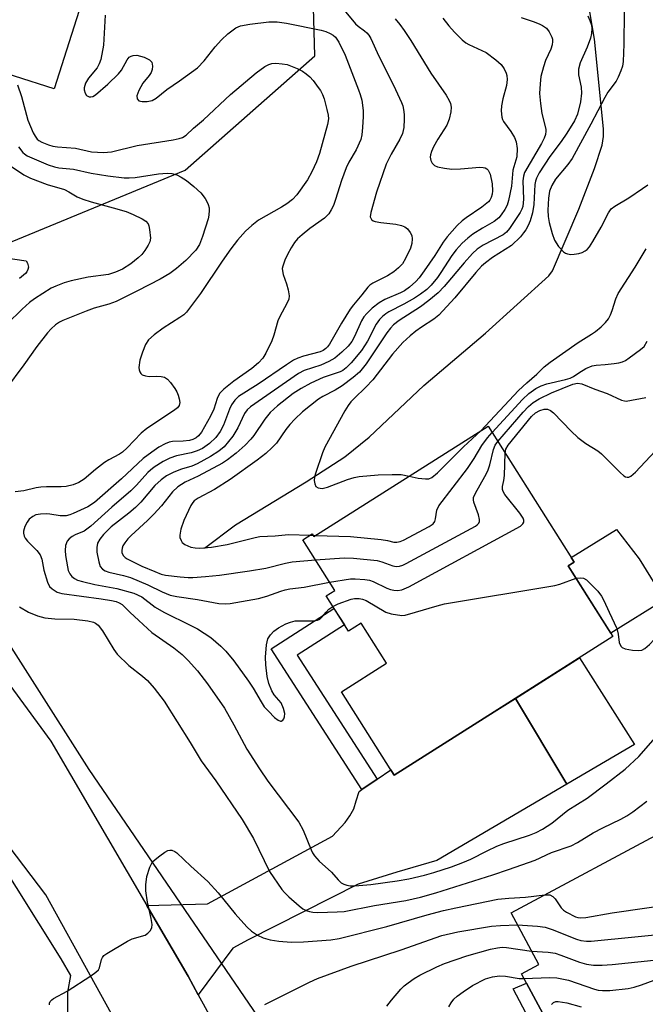
# Model space of a CAD drawing. Units: inches. Extents: x 1267762 to 1273762, y 501453 to 505453.
# Drawn here: x 1267930 to 1268076, y 503908 to 504139 of the extents above; entities that cross this region are included whole.
import ezdxf

# ---------------------------------------------------------------- set-up
doc = ezdxf.new("R2010")
doc.units = ezdxf.units.IN
doc.header["$MEASUREMENT"] = 0
for name, color, linetype in [('BLDG-Footprint', 5, 'Continuous'), ('CULTRL-Pad', 6, 'Continuous'), ('HYDRO-Single Line Stream', 4, 'Continuous'), ('NTRL-Trees', 3, 'Continuous'), ('TRANS-Driveway', 251, 'Continuous'), ('TRANS-Non Street Sidewalk', 7, 'Continuous'), ('TRANS-Road', 130, 'Continuous'), ('Undefined', 1, 'Continuous')]:
    doc.layers.add(name, color=color, linetype=linetype)

msp = doc.modelspace()

# ---------------------------------------------------------------- linework, layer by layer
at = {"layer": 'BLDG-Footprint'}
for points, elevation in [([(1267922.05, 504187.32), (1267929.05, 504157.76), (1267947.3, 504151.62), (1267938.01, 504122.41), (1267919.34, 504128.35), (1267891.55, 504102.45), (1267872.06, 504123.38), (1267876.23, 504127.26), (1267888.22, 504138.44), (1267892.74, 504142.65), (1267883.2, 504145.39), (1267883.76, 504147.38), (1267887.64, 504161.24), (1267888.23, 504163.34), (1267898.39, 504160.49), (1267893.63, 504180.59)], 304.74), ([(1268039.61, 504043.51), (1268059.73, 504011.7), (1268058.35, 504010.83), (1268068.84, 503994.24), (1268041.03, 503976.65), (1268017.59, 503961.82), (1268005.27, 503981.31), (1268015.84, 503988), (1268009.91, 503997.38), (1268006.92, 503995.49), (1268001.67, 504003.79), (1268003.7, 504005.07), (1267996.22, 504016.9), (1267998.41, 504018.28), (1267998.79, 504017.69)], 295.87), ([(1268083.18, 503950.04), (1268088.44, 503940.21), (1268093.94, 503943.15), (1268103, 503926.21), (1268107.17, 503928.44), (1268117.8, 503908.58), (1268108.06, 503903.37), (1268113.38, 503893.43), (1268078.12, 503874.57), (1268079.28, 503872.39), (1268072.91, 503868.98), (1268071.01, 503872.53), (1268060.66, 503891.83), (1268063.9, 503893.56), (1268058.31, 503904), (1268055.14, 503902.3), (1268054.57, 503901.99), (1268048.59, 503913.17), (1268047.43, 503915.33), (1268051.48, 503917.5), (1268045, 503929.62)], 307.79)]:
    msp.add_lwpolyline(points, close=True, dxfattribs=dict(at, elevation=elevation))
at = {"layer": 'CULTRL-Pad'}
msp.add_lwpolyline([(1268080.9, 504002.83), (1268068.31, 503995.09), (1268058.35, 504010.83), (1268059.73, 504011.7), (1268059.03, 504012.8), (1268069.66, 504019.34), (1268075, 504012.43)], close=True, dxfattribs=at)
at = {"layer": 'HYDRO-Single Line Stream'}
msp.add_lwpolyline([(1267973.21, 504014.95), (1267980.47, 504020.42), (1267997.02, 504030.44), (1268006.06, 504036.33), (1268011.76, 504040.93), (1268024.6, 504052.99), (1268039.01, 504065.28), (1268053.82, 504078.65), (1268054.7, 504079.86), (1268060.88, 504094.31), (1268064.52, 504103.81), (1268066.34, 504109.27), (1268066.66, 504111.26), (1268066.65, 504113.07), (1268064.54, 504134.08), (1268063.34, 504140.91)], dxfattribs=at)
at = {"layer": 'NTRL-Trees'}
msp.add_lwpolyline([(1268309.71, 503442.89), (1268307.68, 503523.04), (1268318.9, 503616.71), (1268315.97, 503698.18), (1268246.18, 503805.75), (1268239.37, 503816.25), (1268236.01, 503849.09), (1268233.52, 503873.33), (1268225.17, 503878.19), (1268213.03, 503885.25), (1268200.67, 503885.13), (1268153.4, 503884.67), (1268036.74, 503849.43), (1268010.35, 503869.32), (1267946.25, 503963.19), (1267893.59, 504045.61), (1267906.7, 504077.9), (1267968.68, 504103.42), (1267999.06, 504130.16), (1267997.85, 504172.69)], dxfattribs=at)
msp.add_lwpolyline([(1267941.18, 503900.07), (1267903.23, 503893.33), (1267853.4, 503906.34), (1267806.38, 503961.21), (1267794.44, 503982.05), (1267792.98, 504004.08), (1267795.42, 504011.39), (1267811.03, 504028.47), (1267833.96, 504037.25), (1267850.26, 504033.31), (1267870.64, 504012.93), (1267912.96, 503961.21), (1267939.61, 503918.88), (1267941.83, 503914.96), (1267941.18, 503911.05)], close=True, dxfattribs=at)
at = {"layer": 'TRANS-Driveway'}
for points in [[(1268058.04, 503959.69), (1268046, 503979.79), (1268061.01, 503989.29), (1268073.86, 503968.97)], [(1268058.04, 503959.69), (1268027.63, 503941.86), (1268018.24, 503939.13), (1268009.19, 503936.31), (1267983.42, 503923.26), (1267979.83, 503921.38), (1267971.76, 503910.41), (1267969.36, 503914.81), (1267960.56, 503929.88), (1267959.72, 503931.33), (1267973.95, 503931.71), (1268003.21, 503947.54), (1268006.16, 503950.78), (1268007.21, 503952.3), (1268008.16, 503953.92), (1268008.73, 503955.82), (1268009.43, 503958), (1268010.07, 503958.44), (1268013.6, 503960.88), (1268016.8, 503963.08), (1268017.59, 503961.82), (1268041.03, 503976.65), (1268046, 503979.79)]]:
    msp.add_lwpolyline(points, close=True, dxfattribs=at)
at = {"layer": 'TRANS-Non Street Sidewalk'}
for points in [[(1268013.6, 503960.88), (1268010.07, 503958.44), (1267988.83, 503991.37), (1268003.53, 504000.85), (1268005.96, 503997.01), (1267994.9, 503989.88)], [(1268059.28, 503894.39), (1268055.93, 503892.04), (1268045.51, 503911.83), (1268048.59, 503913.17), (1268054.57, 503901.99), (1268055.14, 503902.3)]]:
    msp.add_lwpolyline(points, close=True, dxfattribs=at)
at = {"layer": 'TRANS-Road'}
for points in [[(1267904.51, 504014.36), (1267937.28, 503969.78), (1267959.72, 503931.33), (1267960.56, 503929.88), (1267969.36, 503914.81), (1267971.76, 503910.41), (1267972.88, 503908.35), (1267995.48, 503866.94)], [(1267959.33, 503891.73), (1267936.1, 503933.79), (1267894.81, 503988.08)]]:
    msp.add_lwpolyline(points, dxfattribs=at)
at = {"layer": 'Undefined'}
for p, q in [((1267997.95, 504017.99, 290), (1267998.61, 504017.96, 290)), ((1267998.61, 504017.96, 290), (1267999.19, 504017.94, 290))]:
    msp.add_line(p, q, dxfattribs=at)
for points, elevation in [([(1268005.56, 504141.28), (1268008.57, 504137.68), (1268009.19, 504137.12), (1268010.71, 504136.02), (1268011.25, 504135.55), (1268011.72, 504134.98), (1268012.14, 504134.25), (1268014.04, 504130.11), (1268017.46, 504123.33), (1268019.3, 504119.26), (1268019.61, 504118.43), (1268019.81, 504117.6), (1268019.94, 504116.46), (1268019.96, 504115.34), (1268019.88, 504113.38), (1268019.58, 504111.99), (1268018.98, 504110.69), (1268016.88, 504107.17), (1268015.78, 504104.83), (1268013.48, 504098.23), (1268012.12, 504093.49), (1268012.02, 504092.47), (1268012.31, 504091.83), (1268012.69, 504091.54), (1268013.16, 504091.36), (1268014.53, 504091.12), (1268018.03, 504090.76), (1268019.37, 504090.46), (1268020.11, 504090.18), (1268020.74, 504089.71), (1268021.39, 504088.84), (1268021.72, 504088.11), (1268021.82, 504087.32), (1268021.75, 504086.24), (1268021.45, 504085.14), (1268020.29, 504082.71), (1268019.53, 504081.48), (1268018.65, 504080.51), (1268017.54, 504079.63), (1268016.02, 504078.69), (1268012.6, 504076.95), (1268011.94, 504076.48), (1268011.46, 504076.01), (1268010.07, 504074.21), (1268008.12, 504071.91), (1268007.34, 504070.85), (1268005.25, 504067.6), (1268002.5, 504062.72), (1268002, 504062.03), (1268001.61, 504061.64), (1268000.98, 504061.21), (1268000.3, 504060.93), (1267996.42, 504059.9), (1267995.1, 504059.41), (1267994.09, 504058.93), (1267992.38, 504057.85), (1267985.79, 504053.3), (1267981.2, 504050.41), (1267980.28, 504049.58), (1267979.56, 504048.52), (1267979.07, 504047.44), (1267977.66, 504043.71), (1267976.91, 504042.24), (1267975.88, 504040.88), (1267974.39, 504039.41), (1267972.78, 504038.3), (1267971.48, 504037.69), (1267970.09, 504037.26), (1267966.67, 504036.57), (1267965.08, 504036.04), (1267963.56, 504035.24), (1267961.45, 504033.88), (1267960.55, 504033.22), (1267959.93, 504032.64), (1267957.3, 504029.7), (1267956, 504028.39), (1267951.5, 504024.52), (1267946.62, 504020.1), (1267945.05, 504018.96), (1267942.94, 504018.03), (1267942.21, 504017.64), (1267941.56, 504017.16), (1267941.04, 504016.59), (1267940.7, 504015.56), (1267940.61, 504014.42), (1267940.71, 504013.23), (1267941.13, 504010.57), (1267941.33, 504009.71), (1267941.67, 504008.96), (1267942.16, 504008.34), (1267942.76, 504007.83), (1267943.51, 504007.45), (1267944.64, 504007.12), (1267947.56, 504006.47), (1267952.73, 504005.52), (1267956.7, 504004.45), (1267958.52, 504003.58), (1267961.66, 504001.13), (1267963.66, 504000)], 296), ([(1267949.96, 504139.69), (1267949.55, 504132.63), (1267948.95, 504129.31), (1267948.59, 504128.26), (1267948.08, 504127.36), (1267946.06, 504124.94), (1267945.33, 504123.73), (1267945.02, 504122.69), (1267945.05, 504122.18), (1267945.26, 504121.45), (1267945.63, 504120.84), (1267946.18, 504120.56), (1267946.61, 504120.55), (1267947.05, 504120.65), (1267947.7, 504121.01), (1267950.55, 504123.49), (1267953.09, 504125.97), (1267953.77, 504126.83), (1267955.12, 504129.2), (1267955.62, 504129.81), (1267956.05, 504130.09), (1267956.54, 504130.27), (1267957.35, 504130.29), (1267959.07, 504129.83), (1267960.37, 504129.25), (1267960.85, 504128.71), (1267961.02, 504127.75), (1267960.95, 504126.97), (1267960.71, 504126.23), (1267960.29, 504125.59), (1267958.81, 504123.8), (1267957.84, 504122.02), (1267957.37, 504120.76), (1267957.42, 504120.1), (1267957.86, 504119.64), (1267958.62, 504119.45), (1267959.79, 504119.46), (1267960.94, 504119.69), (1267961.9, 504120.22), (1267964.39, 504122.28), (1267967.4, 504124.27), (1267971.61, 504127.32), (1267973.16, 504128.97), (1267975.73, 504132.25), (1267977.18, 504133.94), (1267978.71, 504135.3), (1267980.58, 504136.71), (1267981.61, 504137.16), (1267983.84, 504137.57), (1267988.28, 504138.09), (1267990.19, 504138.08), (1267992.39, 504137.81), (1268000.5, 504136.17), (1268001.61, 504135.84), (1268002.66, 504135.4), (1268003.35, 504134.98), (1268003.88, 504134.51), (1268004.66, 504133.35), (1268006.13, 504130.3), (1268009.28, 504122.24), (1268009.67, 504121.12), (1268010.01, 504119.81), (1268010.33, 504117.37), (1268010.37, 504115.97), (1268010.2, 504113.39), (1268010.03, 504111.68), (1268009.79, 504110.56), (1268008.72, 504108.15), (1268007.04, 504105.31), (1268006.4, 504103.97), (1268005.32, 504100.99), (1268003.9, 504096.51), (1268003.38, 504095.15), (1268002.9, 504094.14), (1268002.29, 504093.19), (1268001.31, 504092.16), (1267997.86, 504089.73), (1267996.05, 504088.29), (1267994.99, 504087.31), (1267994.28, 504086.44), (1267993.49, 504085.24), (1267992.63, 504083.68), (1267992.01, 504082.34), (1267991.54, 504080.96), (1267991.43, 504080.41), (1267991.44, 504079.85), (1267991.64, 504079.02), (1267992.44, 504076.79), (1267992.8, 504075.4), (1267993.01, 504074.01), (1267992.94, 504073.2), (1267992.52, 504072.18), (1267990.89, 504069.15), (1267990.42, 504068.12), (1267989.48, 504064.78), (1267988.97, 504063.44), (1267987.61, 504060.58), (1267986.85, 504059.38), (1267985.85, 504058.33), (1267984.32, 504056.97), (1267980.05, 504054.03), (1267977.78, 504052.15), (1267976.76, 504051.11), (1267976.15, 504050), (1267975.37, 504047.46), (1267974.65, 504045.83), (1267972.5, 504042.1), (1267971.85, 504041.26), (1267971.29, 504040.75), (1267970.48, 504040.34), (1267969.67, 504040.15), (1267968.26, 504039.99), (1267965.74, 504039.87), (1267964.96, 504039.75), (1267963.99, 504039.39), (1267962.53, 504038.55), (1267960.89, 504037.45), (1267958.88, 504035.96), (1267953.79, 504031.14), (1267947.44, 504025.65), (1267945.87, 504024.62), (1267942.47, 504023.03), (1267941.68, 504022.72), (1267940.86, 504022.51), (1267939.46, 504022.5), (1267937.03, 504022.92), (1267936.2, 504022.98), (1267934.8, 504022.94), (1267933.72, 504022.74), (1267933.01, 504022.39), (1267932.19, 504021.73), (1267931.67, 504021.03), (1267931.12, 504019.99), (1267930.81, 504018.91), (1267930.83, 504018.43), (1267931.03, 504017.72), (1267931.27, 504017.26), (1267931.75, 504016.61), (1267933.97, 504014.41), (1267934.72, 504013.36), (1267935.1, 504012.38), (1267935.62, 504009.83), (1267936.44, 504007.01), (1267936.94, 504006), (1267937.52, 504005.42), (1267938.7, 504004.67), (1267939.8, 504004.32), (1267949, 504003.08), (1267951.47, 504002.69), (1267952.55, 504002.44), (1267953.25, 504002.18), (1267953.96, 504001.76), (1267955.74, 504000)], 298), ([(1267929.47, 504123.37), (1267930.39, 504120.63), (1267931.87, 504115.1), (1267933.14, 504112.14), (1267933.54, 504111.37), (1267934.03, 504110.68), (1267934.43, 504110.33), (1267935.13, 504109.92), (1267936.66, 504109.32), (1267937.7, 504109.01), (1267938.79, 504108.84), (1267942.99, 504108.59), (1267946.74, 504107.73), (1267949.59, 504107.55), (1267951.48, 504107.69), (1267957.48, 504109.16), (1267965.9, 504110.48), (1267967.3, 504110.78), (1267968.09, 504111.06), (1267968.96, 504111.63), (1267970.66, 504113.25), (1267972.98, 504115.16), (1267979.3, 504121.11), (1267985.3, 504126.19), (1267987.31, 504127.7), (1267988.26, 504128.16), (1267989.01, 504128.37), (1267989.88, 504128.42), (1267991.36, 504128.29), (1267992.54, 504128.1), (1267993.36, 504127.85), (1267994.9, 504127.2), (1267996.14, 504126.56), (1267997.03, 504125.93), (1267997.85, 504125.22), (1267998.62, 504124.36), (1267999.86, 504122.75), (1268000.34, 504122.03), (1268000.81, 504121.1), (1268001.2, 504120.1), (1268001.86, 504117.63), (1268002.16, 504116.24), (1268002.23, 504115.42), (1268002.03, 504114.06), (1268000.11, 504107.31), (1267999.42, 504105.37), (1267998.36, 504103.05), (1267997.34, 504101.14), (1267994.83, 504097.6), (1267993.85, 504096.55), (1267992.49, 504095.49), (1267991.26, 504094.71), (1267985.88, 504091.69), (1267984.29, 504090.47), (1267982.79, 504089.15), (1267980.96, 504087.04), (1267979.4, 504084.98), (1267977.37, 504082.11), (1267972.29, 504074.52), (1267968.97, 504070.17), (1267968.37, 504069.58), (1267967.47, 504068.89), (1267963.56, 504066.46), (1267961.42, 504064.88), (1267960.1, 504063.7), (1267959.39, 504062.64), (1267958.68, 504060.82), (1267958.11, 504058.91), (1267957.88, 504057.2), (1267957.91, 504056.66), (1267958.06, 504056.2), (1267958.32, 504055.83), (1267958.66, 504055.54), (1267959.4, 504055.25), (1267960.24, 504055.13), (1267961.98, 504055.16), (1267963.1, 504055.1), (1267963.88, 504054.93), (1267964.54, 504054.52), (1267965.28, 504053.7), (1267966.29, 504052.3), (1267966.74, 504051.57), (1267967.09, 504050.76), (1267967.32, 504049.91), (1267967.41, 504049.07), (1267967.25, 504048.35), (1267966.86, 504047.75), (1267965.98, 504047.05), (1267959.69, 504042.96), (1267958.38, 504041.82), (1267955.08, 504038.42), (1267954.01, 504037.44), (1267953.3, 504036.96), (1267950.79, 504035.63), (1267949.8, 504034.99), (1267947.69, 504033.38), (1267945.06, 504031.07), (1267943.83, 504030.3), (1267942.5, 504029.73), (1267940.81, 504029.36), (1267939.67, 504029.29), (1267936.24, 504029.32), (1267934.88, 504029.24), (1267933.81, 504029.06), (1267930.93, 504028.37), (1267928.88, 504028.13)], 300), ([(1267929.7, 504108.83), (1267930.68, 504107.55), (1267931.07, 504107.19), (1267931.73, 504106.76), (1267936.6, 504104.66), (1267938.09, 504104.16), (1267939.1, 504103.98), (1267942.56, 504103.64), (1267946.67, 504102.7), (1267950.62, 504102.05), (1267954.4, 504101.62), (1267955.55, 504101.58), (1267956.96, 504101.7), (1267962.42, 504102.56), (1267964.45, 504102.7), (1267965.6, 504102.61), (1267966.71, 504102.31), (1267967.74, 504101.79), (1267968.97, 504101), (1267970.73, 504099.57), (1267972.34, 504098.06), (1267973.38, 504096.8), (1267973.79, 504096.09), (1267974.09, 504095.35), (1267974.3, 504094.58), (1267974.34, 504094.02), (1267974.27, 504092.88), (1267974.11, 504092.03), (1267972.77, 504087.87), (1267972.04, 504085.98), (1267971.19, 504084.65), (1267968.87, 504082.3), (1267966.67, 504080.41), (1267965.08, 504079.23), (1267962.87, 504077.91), (1267957.57, 504075.15), (1267952.5, 504072.69), (1267950.86, 504072.08), (1267947.4, 504071.09), (1267945.48, 504070.38), (1267940.03, 504068.22), (1267939.27, 504067.83), (1267938.35, 504067.22), (1267937.35, 504066.31), (1267936.43, 504065.3), (1267933.97, 504062.11), (1267930.96, 504057.85), (1267926.6, 504052.1)], 302), ([(1267927.3, 504104.71), (1267930.93, 504102.3), (1267932.49, 504101.51), (1267936.36, 504100.08), (1267940.44, 504098.85), (1267941.44, 504098.35), (1267943.38, 504097.2), (1267944.71, 504096.63), (1267946.66, 504096), (1267951.81, 504094.62), (1267954.9, 504093.71), (1267956.52, 504093.05), (1267958.59, 504092.04), (1267959.52, 504091.46), (1267960.02, 504090.87), (1267960.21, 504090.36), (1267960.38, 504089.52), (1267960.55, 504087.49), (1267960.41, 504086.66), (1267960.04, 504085.87), (1267959.25, 504084.61), (1267958.53, 504083.67), (1267957.71, 504082.89), (1267955.94, 504081.46), (1267954, 504080.25), (1267952.41, 504079.53), (1267950.78, 504078.99), (1267946.01, 504078.36), (1267942.03, 504077.49), (1267940.34, 504077.03), (1267938.41, 504076.27), (1267937.34, 504075.76), (1267933.41, 504073.31), (1267932.28, 504072.43), (1267930.57, 504070.88), (1267927.04, 504067.45)], 304), ([(1268037.92, 504042.44), (1268046.72, 504051.86), (1268048.66, 504053.65), (1268051.02, 504055.69), (1268052.71, 504057.4), (1268054.12, 504058.48), (1268060.68, 504063.08), (1268063.83, 504065), (1268064.78, 504065.66), (1268066.09, 504066.75), (1268067.09, 504067.75), (1268067.76, 504068.6), (1268068.29, 504069.54), (1268068.67, 504070.56), (1268069.47, 504073.27), (1268070.07, 504074.57), (1268074.02, 504080.73), (1268076.61, 504085)], 288), ([(1267926.71, 504082.92), (1267931.49, 504082.18), (1267931.78, 504081.61), (1267931.95, 504081.05), (1267931.98, 504080.74), (1267931.89, 504080.13), (1267931.63, 504079.62), (1267931.29, 504079.21), (1267929.92, 504078.08)], 306), ([(1268040.55, 504042.02), (1268047.67, 504049.75), (1268049.17, 504051.14), (1268050.77, 504052.32), (1268052.01, 504052.92), (1268053.33, 504053.4), (1268057.7, 504054.41), (1268058.83, 504054.75), (1268059.56, 504055.1), (1268060.84, 504055.98), (1268062.52, 504056.99), (1268063.93, 504057.61), (1268064.88, 504057.78), (1268067.04, 504057.91), (1268069.08, 504058.14), (1268070.23, 504058.33), (1268071.04, 504058.56), (1268071.75, 504058.89), (1268072.63, 504059.45), (1268075.32, 504061.42), (1268076.12, 504062.17), (1268076.86, 504063.37)], 290), ([(1268041.87, 504039.94), (1268047.82, 504046.77), (1268049.05, 504048.07), (1268050.14, 504049.01), (1268051.6, 504049.9), (1268054.41, 504051.3), (1268059.47, 504053.33), (1268060.56, 504053.57), (1268061.57, 504053.37), (1268064.62, 504052.17), (1268067.51, 504051.16), (1268070.81, 504049.62), (1268071.53, 504049.4), (1268071.96, 504049.36), (1268076.51, 504050.24)], 292), ([(1268043.61, 504037.19), (1268043.78, 504038.1), (1268044.31, 504039.07), (1268049.79, 504045.75), (1268050.72, 504046.59), (1268051.69, 504047.15), (1268052.72, 504047.5), (1268053.49, 504047.49), (1268054.21, 504047.17), (1268054.88, 504046.61), (1268059.07, 504042.3), (1268060.59, 504040.86), (1268062.5, 504039.42), (1268065.26, 504037.74), (1268066.18, 504037.04), (1268070.51, 504032.67), (1268071.35, 504031.91), (1268071.79, 504031.64), (1268072.2, 504031.54), (1268072.58, 504031.59), (1268073.03, 504031.82), (1268074.09, 504032.76), (1268079.9, 504038.9)], 294), ([(1267999.19, 504017.94), (1268007.39, 504017.71), (1268014.54, 504016.95), (1268016.02, 504016.73), (1268017.54, 504016.38), (1268018.27, 504016.32), (1268019.04, 504016.48), (1268019.83, 504016.82), (1268025.8, 504020.04), (1268026.72, 504020.66), (1268027.15, 504021.18), (1268027.33, 504021.84), (1268027.57, 504023.81), (1268028.09, 504024.83), (1268034.75, 504033.59), (1268036.36, 504035.95), (1268038.12, 504038.99), (1268039.45, 504040.76), (1268040.55, 504042.02)], 290), ([(1268021.14, 504031.82), (1268023.25, 504031.36), (1268024.93, 504031.15), (1268025.73, 504031.18), (1268026.45, 504031.47), (1268027.75, 504032.55), (1268033.86, 504038.63), (1268037.92, 504042.44)], 288), ([(1267999.2, 504012.18), (1268005.9, 504012.68), (1268008.11, 504012.64), (1268013.62, 504012.05), (1268014.71, 504011.76), (1268017.27, 504010.8), (1268018.06, 504010.68), (1268018.83, 504010.71), (1268019.64, 504010.97), (1268020.43, 504011.36), (1268036.62, 504020.12), (1268037.07, 504020.44), (1268037.42, 504020.83), (1268037.58, 504021.21), (1268037.62, 504021.67), (1268037.36, 504022.73), (1268036.27, 504025.73), (1268036.18, 504026.26), (1268036.22, 504026.79), (1268036.64, 504027.84), (1268038.87, 504031.74), (1268039.52, 504033.07), (1268039.99, 504034.43), (1268040.85, 504038.05), (1268041.28, 504039.02), (1268041.87, 504039.94)], 292), ([(1268002.5, 504006.97), (1268007.37, 504007.78), (1268008.51, 504007.8), (1268010.77, 504007.61), (1268011.88, 504007.43), (1268012.71, 504007.17), (1268015.93, 504005.62), (1268016.75, 504005.3), (1268017.56, 504005.13), (1268018.37, 504005.05), (1268019.45, 504005.17), (1268021.06, 504005.91), (1268047.18, 504020.07), (1268047.77, 504020.61), (1268047.97, 504021.05), (1268048.01, 504021.52), (1268047.85, 504021.99), (1268047.06, 504023.15), (1268043.55, 504027.48), (1268043.12, 504028.19), (1268042.95, 504028.67), (1268042.97, 504029.38), (1268043.27, 504030.76), (1268043.41, 504031.93), (1268043.61, 504037.19)], 294), ([(1268022.64, 504000), (1268027.7, 504001.48), (1268029.42, 504001.9), (1268055.26, 504006.18), (1268056.38, 504006.5), (1268060.21, 504007.9)], 296), ([(1268060.21, 504007.9), (1268061.23, 504008.03), (1268061.94, 504007.93), (1268062.63, 504007.53), (1268063.66, 504006.56), (1268065.26, 504004.88), (1268066.15, 504003.75), (1268066.71, 504002.71), (1268067.96, 504000)], 296), ([(1268003.25, 504001.3), (1268004.5, 504001.9), (1268007.52, 504002.98), (1268008.35, 504003.17), (1268009.43, 504003.18), (1268010.22, 504003.04), (1268011.03, 504002.71), (1268015.7, 504000)], 296), ([(1267929.89, 504001.21), (1267931.98, 504000)], 300), ([(1267931.98, 504000), (1267934.09, 503999.11), (1267935.81, 503998.61), (1267938.19, 503998.39), (1267942.69, 503998.3), (1267945.87, 503997.98), (1267947.25, 503997.67), (1267947.72, 503997.43), (1267948.36, 503996.95), (1267949.37, 503995.63), (1267952, 503991.27), (1267952.81, 503990.12), (1267955.52, 503987.46), (1267958.74, 503984.97), (1267959.84, 503983.99), (1267961.41, 503982.2), (1267963.79, 503979.16), (1267969.9, 503969.45), (1267972.46, 503965.17), (1267975.86, 503960.52), (1267982.01, 503951.42), (1267984.69, 503946.97), (1267988.47, 503939.25), (1267991.35, 503935.07), (1267991.92, 503934.4), (1267992.96, 503933.39), (1267995.35, 503931.25), (1267996.26, 503930.55), (1267996.99, 503930.18), (1267997.78, 503929.93), (1267998.58, 503929.78), (1267999.78, 503929.72), (1268004.29, 503929.82), (1268005.93, 503929.96), (1268013.03, 503931.3), (1268020.37, 503932.49), (1268023.77, 503933.31), (1268027.38, 503934.32), (1268040.74, 503938.47), (1268044.42, 503939.72), (1268050.59, 503941.95), (1268054.48, 503943.77), (1268059.09, 503945.29), (1268060.55, 503946.07), (1268064.24, 503948.37), (1268066.47, 503949.53), (1268070.7, 503951.53), (1268072.08, 503952.33), (1268073.5, 503953.28), (1268076.76, 503955.78)], 300), ([(1267955.74, 504000), (1267957.81, 503998.01), (1267960.88, 503995.25), (1267966.01, 503991.66), (1267967.96, 503990.08), (1267969.42, 503988.7), (1267971.6, 503986.27), (1267973.93, 503983.19), (1267977.88, 503977.5), (1267980.1, 503973.64), (1267983.1, 503967.89), (1267986.07, 503963.31), (1267988.05, 503960.46), (1267995.3, 503950.83), (1267996.35, 503948.95), (1267998.15, 503944.38), (1267998.5, 503943.63), (1267998.94, 503942.93), (1268000.05, 503941.67), (1268002.98, 503939.16), (1268004.47, 503937.34), (1268005.21, 503936.66), (1268005.83, 503936.31), (1268006.55, 503936.09), (1268007.32, 503935.97), (1268008.38, 503935.93), (1268012.17, 503936.27), (1268018.34, 503937.1), (1268021.04, 503937.59), (1268024.75, 503938.44), (1268026.87, 503939.02), (1268031.03, 503940.39), (1268033.69, 503941.36), (1268035.57, 503942.2), (1268039.38, 503944.16), (1268041.66, 503945.2), (1268043.31, 503945.81), (1268049.28, 503947.78), (1268050.87, 503948.45), (1268052.33, 503949.21), (1268054.56, 503950.61), (1268058.29, 503953.64), (1268062.77, 503956.46), (1268067.25, 503959.8), (1268071.67, 503963.25), (1268074.91, 503966.16), (1268079.31, 503971.26)], 298), ([(1267963.66, 504000), (1267970.05, 503996.89), (1267971.59, 503996.07), (1267974.69, 503994.02), (1267977.05, 503992.04), (1267978.23, 503990.81), (1267980.07, 503988.62), (1267983.54, 503983.85), (1267984.62, 503982.21), (1267986.45, 503978.99), (1267987.22, 503977.83), (1267988.16, 503976.77), (1267989.59, 503975.35), (1267990.43, 503974.72), (1267991.02, 503974.49), (1267991.2, 503974.5), (1267991.52, 503974.69), (1267991.78, 503975.03), (1267991.96, 503975.47), (1267992.01, 503976.25), (1267991.74, 503977.4), (1267991.15, 503978.77), (1267989.55, 503980.65), (1267988.95, 503981.6), (1267988.31, 503983.26), (1267987.9, 503984.94), (1267987.61, 503987.62), (1267987.53, 503989.41), (1267987.73, 503992.36), (1267988.04, 503993.77), (1267988.64, 503994.69), (1267989.42, 503995.5), (1267990.57, 503996.3), (1267992.28, 503997.26), (1267993.35, 503997.67), (1267994.46, 503997.91), (1267998.52, 503997.95), (1267999.64, 503998.09), (1268000.19, 503998.35), (1268000.71, 503998.78), (1268001.73, 504000)], 296), ([(1268001.73, 504000), (1268002.33, 504000.65), (1268003.25, 504001.3)], 296), ([(1268015.7, 504000), (1268016.88, 503999.59), (1268019.42, 503999.16), (1268020.23, 503999.28), (1268022.64, 504000)], 296), ([(1268067.96, 504000), (1268069.71, 503996.14), (1268070.05, 503994.8), (1268070.29, 503992.91), (1268070.64, 503992.02), (1268070.98, 503991.7), (1268071.7, 503991.42), (1268073.4, 503991.11), (1268074.83, 503990.97), (1268075.63, 503991.07), (1268076.32, 503991.46), (1268077.37, 503992.41), (1268078.55, 503993.67), (1268079.04, 503994.35), (1268079.63, 503995.62), (1268080.2, 503996.62), (1268082.48, 504000)], 296), ([(1267936.94, 503908.05), (1267936.97, 503908.47), (1267937.11, 503908.86), (1267937.44, 503909.24), (1267937.88, 503909.56), (1267941.08, 503911.29), (1267946.58, 503914.85), (1267947.78, 503915.7), (1267948.37, 503916.3), (1267948.61, 503916.72), (1267949.14, 503918.73), (1267949.34, 503919.18), (1267949.69, 503919.59), (1267950.35, 503920.12), (1267955.19, 503923.02), (1267956.26, 503923.5), (1267959.31, 503924.4), (1267959.98, 503924.84), (1267960.52, 503925.41), (1267960.88, 503926.07), (1267960.94, 503926.86), (1267960.73, 503928.28), (1267959.89, 503932.11), (1267959.48, 503934.76), (1267959.48, 503936.17), (1267959.75, 503938.09), (1267960.42, 503940.27), (1267961.06, 503941.51), (1267961.63, 503942.11), (1267962.75, 503942.98), (1267963.93, 503943.79), (1267964.64, 503944.17), (1267965.12, 503944.29), (1267965.59, 503944.24), (1267966.28, 503943.97), (1267966.74, 503943.67), (1267970.01, 503940.57), (1267974.01, 503936.98), (1267976.45, 503934.33), (1267980.41, 503929.36), (1267983.15, 503926.3), (1267984.2, 503925.29), (1267985.63, 503924.4), (1267986.92, 503923.8), (1267988.58, 503923.32), (1267990.58, 503922.97), (1267993.52, 503922.74), (1267996.43, 503922.81), (1268002.76, 503923.33), (1268004.73, 503923.59), (1268015.92, 503926.38), (1268025.37, 503929.18), (1268029.2, 503930.17), (1268032.08, 503930.81), (1268041.88, 503932.78), (1268044.48, 503933.06), (1268048.33, 503933.27), (1268052.89, 503933.84)], 302), ([(1268046.5, 503926.81), (1268051.17, 503926.53), (1268053, 503926.28), (1268054.59, 503925.75), (1268060.29, 503923.42), (1268061.34, 503923.12), (1268062.63, 503922.96), (1268063.77, 503923), (1268083.41, 503924.93), (1268085.45, 503925.21), (1268086.57, 503925.53), (1268091.84, 503927.37), (1268092.61, 503927.71), (1268093.19, 503928.18), (1268093.4, 503928.61), (1268093.5, 503929.11), (1268093.65, 503932.87), (1268093.78, 503934), (1268093.98, 503934.81), (1268094.26, 503935.42), (1268094.75, 503936.07), (1268096.74, 503937.91)], 304), ([(1268049.79, 503920.67), (1268053.65, 503920.43), (1268055.3, 503920.14), (1268056.67, 503919.72), (1268061.03, 503918.03), (1268062.62, 503917.6), (1268064.25, 503917.34), (1268066.32, 503917.35), (1268068.68, 503917.52), (1268078.38, 503918.54), (1268079.54, 503918.74), (1268080.4, 503918.98), (1268093.9, 503923.83), (1268094.95, 503924.28), (1268095.39, 503924.58), (1268095.76, 503925.2), (1268095.9, 503925.97), (1268096.05, 503930.76), (1268096.25, 503932.38), (1268096.54, 503933.44), (1268096.94, 503934.4), (1268097.31, 503935.09), (1268097.86, 503935.82)], 306), ([(1268048.02, 503914.24), (1268053.97, 503914.5), (1268055.69, 503914.39), (1268058.42, 503913.82), (1268064.51, 503911.75), (1268065.34, 503911.54), (1268066.41, 503911.42), (1268068.08, 503911.45), (1268072.39, 503911.93), (1268073.81, 503912.21), (1268075.5, 503912.78), (1268096.26, 503920.4), (1268097.07, 503920.73), (1268097.73, 503921.16), (1268097.89, 503921.35), (1268098.06, 503921.8), (1268098.13, 503922.61), (1268097.85, 503927.62), (1268097.91, 503929.07), (1268098.2, 503930.14), (1268099.33, 503933.07)], 308), ([(1268052.89, 503933.84), (1268054.03, 503933.82), (1268054.76, 503933.46), (1268055.29, 503932.87), (1268056.7, 503930.81), (1268057.27, 503930.24), (1268057.96, 503929.74), (1268060.09, 503928.68), (1268060.64, 503928.51), (1268061.34, 503928.42), (1268062.51, 503928.5), (1268068.66, 503929.58), (1268084.35, 503931.87)], 302), ([(1267987.32, 503908.15), (1267997.8, 503913.42), (1267999.64, 503914.24), (1268007.54, 503917.14), (1268019.25, 503920.93), (1268028.79, 503924.27), (1268032.51, 503925.2), (1268040.44, 503926.48), (1268042.5, 503926.68), (1268046.5, 503926.81)], 304), ([(1268054.45, 503908.14), (1268054.88, 503908.62), (1268055.48, 503908.85), (1268055.98, 503908.88), (1268058.03, 503908.52), (1268061.41, 503907.61)], 310)]:
    msp.add_lwpolyline(points, dxfattribs=dict(at, elevation=elevation))
for points in [[(1268071.48, 504140.39, 286), (1268071.36, 504132.88, 286), (1268071.21, 504128.84, 286), (1268071.04, 504127.71, 286), (1268070.7, 504126.61, 286), (1268070.08, 504125.17, 286), (1268069.58, 504124.25, 286), (1268067.65, 504121.63, 286), (1268066.9, 504120.39, 286), (1268063.65, 504114.14, 286), (1268059.31, 504106.14, 286), (1268058.29, 504104.7, 286), (1268055.37, 504101.26, 286), (1268054.49, 504099.79, 286), (1268054.01, 504098.49, 286), (1268053.77, 504096.86, 286), (1268053.62, 504094.07, 286), (1268053.68, 504092.55, 286), (1268053.94, 504091.14, 286), (1268054.58, 504088.62, 286), (1268055.18, 504087.01, 286), (1268056.12, 504085.55, 286), (1268057.26, 504084.28, 286), (1268057.7, 504083.98, 286), (1268058.18, 504083.81, 286), (1268058.95, 504083.7, 286), (1268059.76, 504083.71, 286), (1268060.85, 504083.9, 286), (1268061.64, 504084.14, 286), (1268062.35, 504084.5, 286), (1268062.78, 504084.82, 286), (1268063.34, 504085.48, 286), (1268064.14, 504086.73, 286), (1268066.11, 504090.08, 286), (1268067.83, 504093.39, 286), (1268068.45, 504094.32, 286), (1268069.25, 504095.01, 286), (1268072.58, 504096.93, 286), (1268075.78, 504099.08, 286), (1268076.98, 504099.95, 286)], [(1268017.85, 504138.78, 294), (1268018.98, 504137.5, 294), (1268019.97, 504136.12, 294), (1268021.51, 504133.74, 294), (1268026.18, 504126.1, 294), (1268029.81, 504120.94, 294), (1268030.52, 504119.73, 294), (1268030.83, 504118.98, 294), (1268030.97, 504118.18, 294), (1268030.86, 504117.03, 294), (1268030.48, 504115.3, 294), (1268029.94, 504113.95, 294), (1268027.86, 504110.68, 294), (1268026.84, 504108.87, 294), (1268026.33, 504107.81, 294), (1268026.11, 504106.98, 294), (1268026.06, 504106.42, 294), (1268026.2, 504105.68, 294), (1268026.51, 504105.01, 294), (1268027.02, 504104.5, 294), (1268027.75, 504104.22, 294), (1268029.42, 504103.89, 294), (1268031.12, 504103.67, 294), (1268033.12, 504103.69, 294), (1268037.64, 504104.09, 294), (1268038.44, 504104.06, 294), (1268038.91, 504103.94, 294), (1268039.32, 504103.72, 294), (1268039.65, 504103.38, 294), (1268040.08, 504102.43, 294), (1268040.53, 504100.24, 294), (1268040.62, 504098.58, 294), (1268040.54, 504097.78, 294), (1268040.34, 504097.01, 294), (1268040.01, 504096.39, 294), (1268039.69, 504096, 294), (1268038.16, 504094.77, 294), (1268034.44, 504092.25, 294), (1268033.54, 504091.54, 294), (1268032.38, 504090.43, 294), (1268030.05, 504087.82, 294), (1268029.09, 504086.56, 294), (1268027.14, 504083.41, 294), (1268024.65, 504079.83, 294), (1268023.45, 504078.18, 294), (1268022.69, 504077.33, 294), (1268021.2, 504075.99, 294), (1268020.05, 504075.16, 294), (1268019.08, 504074.66, 294), (1268015.41, 504073.1, 294), (1268014.12, 504072.39, 294), (1268012.49, 504071.12, 294), (1268011.2, 504069.9, 294), (1268010.52, 504069.09, 294), (1268009.96, 504068.16, 294), (1268008.36, 504064.47, 294), (1268007.73, 504063.29, 294), (1268006.86, 504062.24, 294), (1268005.35, 504060.79, 294), (1268003.76, 504059.44, 294), (1268002.29, 504058.6, 294), (1268000.44, 504057.81, 294), (1267996.56, 504056.49, 294), (1267995.22, 504055.84, 294), (1267983.99, 504048.02, 294), (1267983.22, 504047.31, 294), (1267982.59, 504046.49, 294), (1267981.03, 504043.14, 294), (1267979.88, 504041.13, 294), (1267977.8, 504038.68, 294), (1267976.61, 504037.66, 294), (1267974.61, 504036.43, 294), (1267971.53, 504034.7, 294), (1267970.22, 504034.17, 294), (1267967.87, 504033.45, 294), (1267966.05, 504032.73, 294), (1267964.34, 504031.89, 294), (1267963.05, 504030.97, 294), (1267961.62, 504029.61, 294), (1267958.3, 504025.71, 294), (1267957.08, 504024.45, 294), (1267955.48, 504023.11, 294), (1267951.36, 504019.93, 294), (1267949.55, 504018.18, 294), (1267948.7, 504017.07, 294), (1267948.19, 504016.08, 294), (1267947.98, 504015.14, 294), (1267948.03, 504014.04, 294), (1267948.47, 504011.75, 294), (1267948.82, 504010.68, 294), (1267949.3, 504010.05, 294), (1267950, 504009.61, 294), (1267950.82, 504009.34, 294), (1267954.26, 504008.58, 294), (1267955.86, 504008.08, 294), (1267959.96, 504006.4, 294), (1267963.27, 504004.74, 294), (1267965.16, 504003.98, 294), (1267966.74, 504003.64, 294), (1267971.58, 504002.9, 294), (1267976.56, 504001.98, 294), (1267978.12, 504001.93, 294), (1267979.22, 504002.03, 294), (1267985.86, 504003.18, 294), (1267987.79, 504003.68, 294), (1267991.1, 504004.91, 294), (1267992.13, 504005.21, 294), (1267993.18, 504005.43, 294), (1267996.53, 504005.86, 294), (1268002.5, 504006.97, 294)], [(1268028.99, 504138.97, 292), (1268030.4, 504137.2, 292), (1268031.75, 504135.66, 292), (1268033.55, 504133.9, 292), (1268034.41, 504133.2, 292), (1268035.11, 504132.78, 292), (1268039.19, 504130.94, 292), (1268041.45, 504129.25, 292), (1268042.69, 504128.1, 292), (1268043.33, 504127.13, 292), (1268043.82, 504126.07, 292), (1268043.99, 504125.52, 292), (1268044.05, 504124.65, 292), (1268043.89, 504123.19, 292), (1268043.09, 504120.13, 292), (1268042.75, 504118.43, 292), (1268042.68, 504117.27, 292), (1268042.8, 504115.83, 292), (1268042.94, 504115.29, 292), (1268043.19, 504114.78, 292), (1268044.93, 504112.45, 292), (1268045.81, 504111.05, 292), (1268046.19, 504110.05, 292), (1268046.42, 504108.45, 292), (1268046.32, 504106.56, 292), (1268045.41, 504103.44, 292), (1268045.05, 504099.66, 292), (1268044.4, 504096.3, 292), (1268044.04, 504095.22, 292), (1268043.49, 504094.18, 292), (1268042.68, 504092.94, 292), (1268042.12, 504092.28, 292), (1268040.99, 504091.42, 292), (1268038.26, 504089.82, 292), (1268036.01, 504088.39, 292), (1268034.86, 504087.48, 292), (1268033.57, 504086.29, 292), (1268032.17, 504084.76, 292), (1268031.1, 504083.41, 292), (1268028.58, 504079.44, 292), (1268027.74, 504078.25, 292), (1268026.28, 504076.47, 292), (1268025.28, 504075.51, 292), (1268023.76, 504074.35, 292), (1268022.36, 504073.45, 292), (1268019.88, 504072.05, 292), (1268016.33, 504070.24, 292), (1268015.67, 504069.8, 292), (1268014.87, 504069.14, 292), (1268014.2, 504068.42, 292), (1268013.43, 504067.33, 292), (1268011.36, 504063.42, 292), (1268009.95, 504061.19, 292), (1268007.57, 504058.34, 292), (1268006.4, 504057.15, 292), (1268005.61, 504056.56, 292), (1268004.96, 504056.22, 292), (1268001.02, 504054.88, 292), (1267998.08, 504053.55, 292), (1267995.85, 504052.32, 292), (1267994, 504051.11, 292), (1267990.29, 504048.23, 292), (1267988.6, 504046.69, 292), (1267987.35, 504045.17, 292), (1267984.74, 504041.32, 292), (1267984.05, 504040.44, 292), (1267982.74, 504039.02, 292), (1267980.65, 504037.15, 292), (1267978.61, 504035.59, 292), (1267977.41, 504034.8, 292), (1267971.74, 504031.8, 292), (1267968.67, 504030.37, 292), (1267966.98, 504029.31, 292), (1267965.74, 504028.12, 292), (1267963.14, 504024.82, 292), (1267961.35, 504022.88, 292), (1267959.9, 504021.44, 292), (1267956.06, 504017.95, 292), (1267955.29, 504017.15, 292), (1267954.55, 504016.21, 292), (1267954.1, 504015.47, 292), (1267953.91, 504014.95, 292), (1267953.84, 504014.42, 292), (1267953.88, 504013.9, 292), (1267954.16, 504013.25, 292), (1267954.64, 504012.74, 292), (1267955.11, 504012.42, 292), (1267958.57, 504010.74, 292), (1267961.57, 504009.46, 292), (1267963.09, 504008.87, 292), (1267964.11, 504008.62, 292), (1267967.49, 504008.24, 292), (1267969.39, 504008.1, 292), (1267970.52, 504008.1, 292), (1267973.45, 504008.29, 292), (1267976.69, 504008.64, 292), (1267983.74, 504009.63, 292), (1267987.55, 504010.26, 292), (1267992.17, 504011.42, 292), (1267993.77, 504011.72, 292), (1267999.2, 504012.18, 292)], [(1268047.34, 504139.1, 290), (1268050.14, 504138.18, 290), (1268051.53, 504137.67, 290), (1268052.31, 504137.29, 290), (1268053.24, 504136.63, 290), (1268053.92, 504135.77, 290), (1268054.51, 504134.53, 290), (1268054.66, 504134.02, 290), (1268054.7, 504133.5, 290), (1268054.59, 504132.72, 290), (1268054.28, 504131.69, 290), (1268053.07, 504129.04, 290), (1268052.59, 504127.62, 290), (1268051.98, 504125.31, 290), (1268051.76, 504123.6, 290), (1268051.67, 504121.32, 290), (1268051.85, 504118.98, 290), (1268052.2, 504116.69, 290), (1268053.12, 504113.03, 290), (1268053.14, 504112.52, 290), (1268053.03, 504111.72, 290), (1268052.74, 504110.93, 290), (1268052.08, 504109.64, 290), (1268048.13, 504102.85, 290), (1268047.89, 504102.03, 290), (1268047.77, 504100.94, 290), (1268047.89, 504096.59, 290), (1268047.73, 504094.92, 290), (1268047.52, 504094.27, 290), (1268047.11, 504093.49, 290), (1268044.64, 504089.76, 290), (1268043.88, 504088.88, 290), (1268043.13, 504088.28, 290), (1268038.42, 504085.83, 290), (1268037.06, 504084.93, 290), (1268035.99, 504083.89, 290), (1268033.97, 504081.69, 290), (1268029.29, 504076.15, 290), (1268027.89, 504074.72, 290), (1268025.75, 504072.9, 290), (1268023.81, 504071.42, 290), (1268018.82, 504068.23, 290), (1268017.49, 504067.22, 290), (1268016.73, 504066.43, 290), (1268015.87, 504065.36, 290), (1268011.06, 504058.12, 290), (1268009.48, 504056.17, 290), (1268008.04, 504054.91, 290), (1268005.46, 504052.95, 290), (1268003.77, 504051.96, 290), (1268000.88, 504050.47, 290), (1267999.87, 504049.84, 290), (1267996.19, 504046.84, 290), (1267994.36, 504045.17, 290), (1267993.16, 504043.88, 290), (1267992.24, 504042.73, 290), (1267990.1, 504039.55, 290), (1267989.09, 504038.5, 290), (1267987.56, 504037.12, 290), (1267985.52, 504035.52, 290), (1267979.2, 504030.99, 290), (1267975.58, 504028.69, 290), (1267971.71, 504026.63, 290), (1267970.81, 504026, 290), (1267970.47, 504025.62, 290), (1267970.04, 504024.97, 290), (1267968.34, 504021.41, 290), (1267967.66, 504019.41, 290), (1267967.41, 504017.97, 290), (1267967.47, 504017.45, 290), (1267967.72, 504016.71, 290), (1267968, 504016.29, 290), (1267968.58, 504015.83, 290), (1267969.28, 504015.48, 290), (1267970.03, 504015.22, 290), (1267971.07, 504015.05, 290), (1267972.12, 504014.98, 290), (1267974.88, 504015.22, 290), (1267978.55, 504015.84, 290), (1267985.05, 504017.47, 290), (1267986.17, 504017.68, 290), (1267989.73, 504017.85, 290), (1267992.89, 504018.16, 290), (1267997.95, 504017.99, 290)], [(1268062.98, 504139.52, 288), (1268063.44, 504138.45, 288), (1268063.78, 504137.35, 288), (1268063.88, 504136.52, 288), (1268063.84, 504135.41, 288), (1268063.61, 504134.32, 288), (1268062.78, 504132.19, 288), (1268061.19, 504128.55, 288), (1268060.78, 504127.03, 288), (1268060.8, 504125.75, 288), (1268061.36, 504122.79, 288), (1268061.5, 504121.4, 288), (1268061.23, 504119.36, 288), (1268060.57, 504116.47, 288), (1268059.83, 504114.93, 288), (1268058.03, 504112.05, 288), (1268056.73, 504110.15, 288), (1268054.07, 504106.61, 288), (1268051.58, 504102.79, 288), (1268050.9, 504101.56, 288), (1268050.67, 504100.86, 288), (1268050.53, 504100.07, 288), (1268050.28, 504095.35, 288), (1268050.01, 504093.44, 288), (1268049.46, 504091.55, 288), (1268048.99, 504090.47, 288), (1268048.43, 504089.44, 288), (1268047.93, 504088.71, 288), (1268047.17, 504087.82, 288), (1268045.06, 504085.77, 288), (1268040.6, 504082.93, 288), (1268038.97, 504081.75, 288), (1268038.1, 504080.97, 288), (1268036.7, 504079.46, 288), (1268031.83, 504073.49, 288), (1268028.07, 504069.5, 288), (1268026.9, 504068.56, 288), (1268024.05, 504066.7, 288), (1268022.66, 504065.69, 288), (1268021.39, 504064.65, 288), (1268019.64, 504063.07, 288), (1268017.2, 504060.34, 288), (1268012.62, 504054.33, 288), (1268010.99, 504052.61, 288), (1268008.23, 504049.99, 288), (1268007.5, 504049.17, 288), (1268006.85, 504048.31, 288), (1268006.09, 504047.06, 288), (1268001.36, 504038.59, 288), (1268000.84, 504037.28, 288), (1267999.18, 504032.44, 288), (1267998.95, 504031.55, 288), (1267998.92, 504030.75, 288), (1267999.02, 504029.99, 288), (1267999.31, 504029.37, 288), (1267999.85, 504029.03, 288), (1268000.77, 504028.91, 288), (1268002, 504029.22, 288), (1268006.7, 504031.02, 288), (1268008.24, 504031.47, 288), (1268009.39, 504031.68, 288), (1268013.85, 504032.14, 288), (1268017.14, 504032.22, 288), (1268019.23, 504032.17, 288), (1268021.14, 504031.82, 288)], [(1268015.92, 503907.81, 306), (1268016.97, 503909.17, 306), (1268019.18, 503911.74, 306), (1268019.99, 503912.53, 306), (1268020.9, 503913.25, 306), (1268022.33, 503914.26, 306), (1268023.6, 503915, 306), (1268027.57, 503916.97, 306), (1268029.38, 503917.74, 306), (1268034.6, 503919.53, 306), (1268040.17, 503921.12, 306), (1268041.81, 503921.46, 306), (1268042.89, 503921.55, 306), (1268043.88, 503921.49, 306), (1268049.79, 503920.67, 306)], [(1268030.39, 503907.58, 308), (1268030.93, 503908.52, 308), (1268031.58, 503909.39, 308), (1268032.35, 503910.14, 308), (1268033.75, 503911.15, 308), (1268035.93, 503912.57, 308), (1268038.99, 503914.16, 308), (1268040.61, 503914.66, 308), (1268042.28, 503914.88, 308), (1268043.71, 503914.78, 308), (1268046.87, 503914.28, 308), (1268048.02, 503914.24, 308)]]:
    msp.add_polyline3d(points, dxfattribs=at)

doc.saveas('drawing.dxf')
